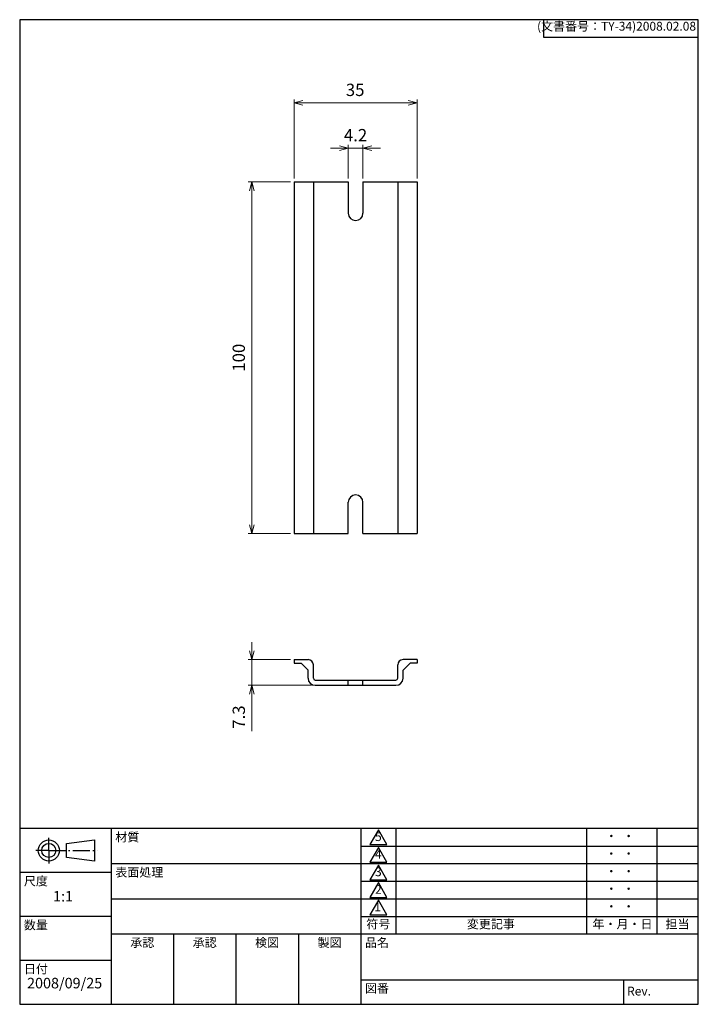
# Model space of a CAD drawing. Units: millimetres. Extents: x 0 to 193, y 0 to 280.
import ezdxf
from ezdxf.enums import TextEntityAlignment as Align

# ---------------------------------------------------------------- set-up
doc = ezdxf.new("R2010")
doc.units = ezdxf.units.MM
doc.linetypes.add('gen7a', pattern=[6.875, 4.75, -0.875, 0.375, -0.875])
doc.layers.add('7A', color=4, linetype='gen7a')
doc.layers.add('RAHM2', color=1, linetype='Continuous')
doc.layers.add('AM_5', color=3, linetype='Continuous', lineweight=18)
doc.layers.add('DINﾚｰﾙ', color=7, linetype='Continuous', lineweight=25)
doc.styles.get("Standard").update_dxf_attribs({"font": 'ISOCP.SHX', "bigfont": 'bigfont.shx'})
doc.dimstyles.new('AM_ISO', dxfattribs={"dimtxt": 3.5, "dimasz": 2.5, "dimexe": 1, "dimexo": 1, "dimgap": 1.5, "dimtad": 1, "dimdsep": 46, "dimtxsty": 'STANDARD', "dimblk": 'OPEN30', "dimcen": 0, "dimclrd": 256, "dimclre": 256, "dimclrt": 2, "dimadec": 0, "dimazin": 2, "dimtp": 0.1, "dimtm": 0.1, "dimtfac": 0.71, "dimtmove": 0, "dimatfit": 3, "dimldrblk": 'OPEN30', "dimfxl": 1, "dimlwd": -1, "dimlwe": -1, "dimarcsym": 0})
doc.dimstyles.new('AM_ISO$0', dxfattribs={"dimtxt": 3.5, "dimasz": 2.5, "dimexe": 1, "dimexo": 1, "dimgap": 1.5, "dimtad": 1, "dimdsep": 46, "dimtxsty": 'STANDARD', "dimblk": 'OPEN30', "dimcen": 0, "dimclrd": 256, "dimclre": 256, "dimclrt": 2, "dimadec": 0, "dimazin": 2, "dimtp": 0.1, "dimtm": 0.1, "dimtfac": 0.71, "dimtmove": 0, "dimatfit": 3, "dimldrblk": 'OPEN30', "dimfxl": 1, "dimlwd": -1, "dimlwe": -1, "dimarcsym": 0})

# ---------------------------------------------------------------- blocks, each defined once
blk = doc.blocks.new('TK-A4')
for p, q in [((149, 280), (149, 275)), ((149, 275), (193, 275))]:
    blk.add_line(p, q)
blk.add_lwpolyline([(0, 0), (193, 0), (193, 280), (0, 280)], close=True)
at = {"insert": (192.36, 276.11), "char_height": 2.5, "width": 43.0784, "attachment_point": 9}
blk.add_mtext('(文書番号：TY-34)2008.02.08', dxfattribs=at)
blk = doc.blocks.new('TK-TITLE')
for p, q in [((-193, 50), (-193, 0)), ((0, 50), (-193, 50)), ((-167, 50), (-167, 0)), ((-96, 50), (-96, 0)), ((0, 0), (0, 50)), ((-179.72, 45.75), (-171.72, 46.75)), ((-179.72, 41.75), (-179.72, 45.75)), ((-171.72, 46.75), (-171.72, 40.75)), ((-171.72, 40.75), (-179.72, 41.75)), ((-167, 40), (-96, 40)), ((-167, 37.5), (-193, 37.5)), ((-167, 30), (-96, 30)), ((-167, 25), (-193, 25)), ((-167, 20), (-96, 20)), ((-149.25, 20), (-149.25, 0)), ((-131.5, 20), (-131.5, 0)), ((-113.75, 20), (-113.75, 0)), ((-96, 20), (0, 20)), ((-167, 12.5), (-193, 12.5)), ((-96, 7), (0, 7)), ((-21.18, 0), (-21.18, 7)), ((-193, 0), (0, 0))]:
    blk.add_line(p, q)
for radius in [3, 2]:
    blk.add_circle((-184.72, 43.75), radius)
at = {"layer": '7A'}
for q in [(-184.72, 47.32), (-188.44, 43.75), (-170.94, 43.75), (-184.72, 40.04)]:
    blk.add_line((-184.72, 43.75), q, dxfattribs=at)
at = {"layer": 'RAHM2'}
for p, q in [((-91, 49.6), (-93.42, 45.4)), ((-88.58, 45.4), (-91, 49.6)), ((-86, 50), (-86, 20)), ((-31.82, 50), (-31.82, 20)), ((-11.82, 50), (-11.82, 20)), ((-96, 45), (0, 45)), ((-93.42, 45.4), (-88.58, 45.4)), ((-91, 44.6), (-93.42, 40.4)), ((-88.58, 40.4), (-91, 44.6)), ((-96, 40), (0, 40)), ((-93.42, 40.4), (-88.58, 40.4)), ((-91, 39.6), (-93.42, 35.4)), ((-88.58, 35.4), (-91, 39.6)), ((-96, 35), (0, 35)), ((-93.42, 35.4), (-88.58, 35.4)), ((-91, 34.6), (-93.42, 30.4)), ((-88.58, 30.4), (-91, 34.6)), ((-96, 30), (0, 30)), ((-93.42, 30.4), (-88.58, 30.4)), ((-91, 29.6), (-93.42, 25.4)), ((-88.58, 25.4), (-91, 29.6)), ((-93.42, 25.4), (-88.58, 25.4)), ((-96, 25), (0, 25))]:
    blk.add_line(p, q, dxfattribs=at)
for tag, p, height in [('GEN-TITLE-MAT1', (-148.96, 43.3), 3), ('GEN-TITLE-MAT2', (-148.96, 33.3), 3), ('GEN-TITLE-DES1', (-84.14, 12.83), 3.5), ('GEN-TITLE-DES2', (-84, 9.15), 2.5), ('GEN-TITLE-NR1', (-84, 2), 3), ('GEN-TITLE-NR2', (-8, 1.71), 2.5)]:
    blk.add_attdef(tag, p, '', height=height)
for tag, p in [('GEN-TITLE-SCA', (-177.82, 28.3)), ('GEN-TITLE-QTY', (-175.61, 15.8))]:
    blk.add_attdef(tag, text='', height=3).set_placement(p, align=Align.BOTTOM_RIGHT)
blk.add_attdef('GEN-TITLE-DAT', text='', height=3).set_placement((-180.22, 3.59), align=Align.BOTTOM_CENTER)
for s, p in [('5', (-91, 45.65)), ('4', (-91, 40.65)), ('3', (-91, 35.65)), ('2', (-91, 30.65)), ('1', (-91.19, 25.65))]:
    blk.add_text(s, height=2.5, dxfattribs=at).set_placement(p, align=Align.BOTTOM_CENTER)
at = {"layer": 'RAHM2', "char_height": 2.5}
for s, insert, width, attachment_point in [('材質', (-165.8, 48.8), 60, 1), ('・  ・   ', (-22.28, 47.5), 20, 5), ('・  ・   ', (-22.28, 42.5), 20, 5), ('尺度', (-191.8, 36.3), 20, 1), ('表面処理', (-165.8, 38.8), 60, 1), ('・  ・   ', (-22.28, 37.5), 20, 5), ('・  ・   ', (-22.28, 32.5), 20, 5), ('・  ・   ', (-22.28, 27.5), 20, 5), ('数量', (-191.8, 23.8), 20, 1), ('符号', (-91, 22.5), 10, 5), ('変更記事', (-59, 22.5), 45, 5), ('年・月・日', (-21.56, 22.5), 20, 5), ('担当', (-5.91, 22.5), 15, 5), ('承認', (-158.13, 18.8), 17, 2), ('承認', (-140.38, 18.8), 17, 2), ('検図', (-122.63, 18.8), 17, 2), ('製図', (-104.88, 18.8), 17, 2), ('品名', (-94.8, 18.8), 90, 1), ('日付', (-191.8, 11.3), 60, 1), ('図番', (-94.8, 5.8), 90, 1), ('Rev.', (-16.86, 3.43), 7.9365, 5)]:
    blk.add_mtext(s, dxfattribs=dict(at, insert=insert, width=width, attachment_point=attachment_point))
blk = doc.blocks.new('_Open30')
at = {"color": 0, "linetype": 'ByBlock', "lineweight": -2}
for p, q in [((-1, 0.27), (0, 0)), ((0, 0), (-1, -0.27)), ((0, 0), (-1, 0))]:
    blk.add_line(p, q, dxfattribs=at)
blk = doc.blocks.new('*D10')
at = {"layer": 'AM_5'}
for p, q in [((77.02, 233.87), (65.02, 233.87)), ((66.02, 136.37), (66.02, 231.37)), ((77.02, 133.87), (65.02, 133.87))]:
    blk.add_line(p, q, dxfattribs=at)
at = {"layer": 'Defpoints', "color": 0}
for p in [(66.02, 233.87), (78.02, 233.87), (78.02, 133.87)]:
    blk.add_point(p, dxfattribs=at)
at = {"layer": 'AM_5', "xscale": 2.5, "yscale": 2.5, "zscale": 2.5}
for p, rotation in [((66.02, 233.87), 90), ((66.02, 133.87), 270)]:
    blk.add_blockref('_Open30', p, dxfattribs=dict(at, rotation=rotation))
at = {"layer": 'AM_5', "color": 2, "insert": (62.77, 183.87), "char_height": 3.5, "attachment_point": 5, "rotation": 90}
blk.add_mtext('100', dxfattribs=at)
blk = doc.blocks.new('*D11')
at = {"layer": 'AM_5'}
for p, q in [((78.02, 234.87), (78.02, 257.34)), ((80.52, 256.34), (110.52, 256.34)), ((113.02, 234.87), (113.02, 257.34))]:
    blk.add_line(p, q, dxfattribs=at)
at = {"layer": 'Defpoints', "color": 0}
for p in [(113.02, 256.34), (78.02, 233.87), (113.02, 233.87)]:
    blk.add_point(p, dxfattribs=at)
at = {"layer": 'AM_5', "xscale": 2.5, "yscale": 2.5, "zscale": 2.5, "rotation": 180}
blk.add_blockref('_Open30', (78.02, 256.34), dxfattribs=at)
at = {"layer": 'AM_5', "xscale": 2.5, "yscale": 2.5, "zscale": 2.5}
blk.add_blockref('_Open30', (113.02, 256.34), dxfattribs=at)
at = {"layer": 'AM_5', "color": 2, "insert": (95.4, 259.59), "char_height": 3.5, "attachment_point": 5}
blk.add_mtext('35', dxfattribs=at)
blk = doc.blocks.new('*D12')
at = {"layer": 'AM_5'}
for p, q in [((66.02, 100.51), (66.02, 103.01)), ((77.02, 98.01), (65.02, 98.01)), ((66.02, 98.01), (66.02, 90.71)), ((83.02, 90.71), (65.02, 90.71)), ((66.02, 88.21), (66.02, 77.67))]:
    blk.add_line(p, q, dxfattribs=at)
at = {"layer": 'Defpoints', "color": 0}
for p in [(78.02, 98.01), (66.02, 90.71), (84.02, 90.71)]:
    blk.add_point(p, dxfattribs=at)
at = {"layer": 'AM_5', "xscale": 2.5, "yscale": 2.5, "zscale": 2.5}
for p, rotation in [((66.02, 98.01), 270), ((66.02, 90.71), 90)]:
    blk.add_blockref('_Open30', p, dxfattribs=dict(at, rotation=rotation))
at = {"layer": 'AM_5', "color": 2, "insert": (62.77, 81.69), "char_height": 3.5, "attachment_point": 5, "rotation": 90}
blk.add_mtext('7.3', dxfattribs=at)
blk = doc.blocks.new('*D15')
at = {"layer": 'AM_5'}
for p, q in [((93.42, 234.87), (93.42, 244.46)), ((97.62, 234.87), (97.62, 244.46)), ((90.92, 243.46), (88.42, 243.46)), ((93.42, 243.46), (97.62, 243.46)), ((100.12, 243.46), (102.62, 243.46))]:
    blk.add_line(p, q, dxfattribs=at)
at = {"layer": 'Defpoints', "color": 0}
for p in [(97.62, 243.46), (93.42, 233.87), (97.62, 233.87)]:
    blk.add_point(p, dxfattribs=at)
at = {"layer": 'AM_5', "xscale": 2.5, "yscale": 2.5, "zscale": 2.5}
blk.add_blockref('_Open30', (93.42, 243.46), dxfattribs=at)
at = {"layer": 'AM_5', "xscale": 2.5, "yscale": 2.5, "zscale": 2.5, "rotation": 180}
blk.add_blockref('_Open30', (97.62, 243.46), dxfattribs=at)
at = {"layer": 'AM_5', "color": 2, "insert": (95.52, 246.71), "char_height": 3.5, "attachment_point": 5}
blk.add_mtext('4.2', dxfattribs=at)

msp = doc.modelspace()

# ---------------------------------------------------------------- linework, layer by layer
at = {"layer": 'DINﾚｰﾙ'}
for p, q in [((78.022, 233.875), (93.422, 233.875)), ((78.022, 233.875), (78.022, 133.875)), ((83.522, 233.875), (83.522, 133.875)), ((93.422, 233.875), (93.422, 224.975)), ((97.622, 233.875), (97.622, 224.975)), ((97.622, 233.875), (113.022, 233.875)), ((107.522, 233.875), (107.522, 133.875)), ((113.022, 233.875), (113.022, 133.875)), ((93.422, 133.875), (93.422, 142.775)), ((97.622, 133.875), (97.622, 142.775)), ((78.022, 133.875), (93.422, 133.875)), ((97.622, 133.875), (113.022, 133.875)), ((78.022, 98.01), (78.022, 97.01)), ((78.022, 98.01), (82.022, 98.01)), ((113.022, 98.01), (109.022, 98.01)), ((113.022, 98.01), (113.022, 97.01)), ((78.022, 97.01), (80.022, 97.01)), ((80.022, 97.01), (82.022, 95.01)), ((83.522, 92.71), (83.522, 96.51)), ((107.522, 92.71), (107.522, 96.51)), ((111.022, 97.01), (109.022, 95.01)), ((113.022, 97.01), (111.022, 97.01)), ((82.022, 92.71), (82.022, 95.01)), ((109.022, 92.71), (109.022, 95.01)), ((84.022, 92.21), (107.022, 92.21)), ((84.022, 90.71), (107.022, 90.71)), ((93.422, 90.71), (93.422, 92.21)), ((97.622, 90.71), (97.622, 92.21))]:
    msp.add_line(p, q, dxfattribs=at)
for centre, radius, start, end in [((95.522, 224.975), 2.1, 180, 0), ((95.522, 142.775), 2.1, 0, 180), ((82.022, 96.51), 1.5, 0, 90), ((109.022, 96.51), 1.5, 90, 180), ((84.022, 92.71), 2, 180, 270), ((84.022, 92.71), 0.5, 180, 270), ((107.022, 92.71), 0.5, 270, 0), ((107.022, 92.71), 2, 270, 0)]:
    msp.add_arc(centre, radius, start, end, dxfattribs=at)

# ---------------------------------------------------------------- block references
at = {"lineweight": 0}
msp.add_blockref('TK-A4', (0, 0), dxfattribs=at)
msp.add_blockref('TK-TITLE', (193, 0), dxfattribs=at).add_auto_attribs({'GEN-TITLE-DAT': '2008/09/25', 'GEN-TITLE-SCA': '1:1'})

# ---------------------------------------------------------------- dimensions: what is measured, and where the dimension line sits
at = {"layer": 'AM_5'}
dim = msp.add_linear_dim(base=(113.022, 256.337), p1=(78.022, 233.875), p2=(113.022, 233.875), dimstyle='AM_ISO', dxfattribs=at)
dim.commit()
dim.dimension.update_dxf_attribs({"geometry": '*D11', "text_midpoint": (95.404, 256.337), "dimtype": 160})
dim = msp.add_linear_dim(base=(97.622, 243.461), p1=(93.422, 233.875), p2=(97.622, 233.875), angle=0, dimstyle='AM_ISO$0', dxfattribs=at)
dim.commit()
dim.dimension.update_dxf_attribs({"geometry": '*D15', "text_midpoint": (95.522, 243.461), "dimtype": 160})
for base, p1, p2, picture, middle in [((66.022, 233.875), (78.022, 133.875), (78.022, 233.875), '*D10', (62.772, 183.875)), ((66.022, 90.71), (78.022, 98.01), (84.022, 90.71), '*D12', (62.772, 81.688))]:
    dim = msp.add_linear_dim(base=base, p1=p1, p2=p2, angle=90, dimstyle='AM_ISO', dxfattribs=at)
    dim.commit()
    dim.dimension.update_dxf_attribs({"geometry": picture, "text_midpoint": middle})

doc.saveas('drawing.dxf')
